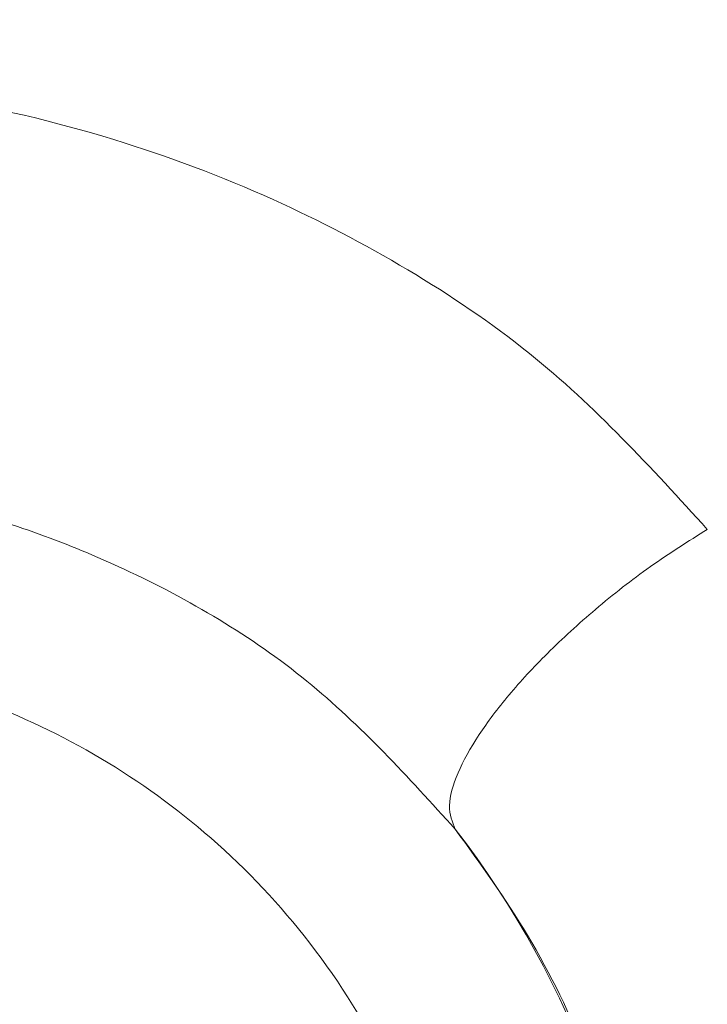
# Model space of a CAD drawing. Units: inches. Extents: x 0.3 to 10.6, y 0.4 to 8.2.
# Drawn here: x 3.7 to 3.7, y 6.6 to 6.7 of the extents above; entities that cross this region are included whole.
import ezdxf

# ---------------------------------------------------------------- set-up
doc = ezdxf.new("R2010")
doc.units = ezdxf.units.IN
doc.header["$MEASUREMENT"] = 0
doc.layers.add('FORMAT', color=7, linetype='Continuous')
doc.styles.add('SLDTEXTSTYLE0', font='TXT', dxfattribs={"width": 0.75})
doc.dimstyles.new('SLDDIMSTYLE7', dxfattribs={"dimtxt": 0.1041666666666667, "dimasz": 0.156, "dimexe": 0, "dimexo": 0.0625, "dimgap": 0.02604166666666667, "dimtad": 0, "dimtih": 1, "dimtoh": 1, "dimlfac": 48, "dimrnd": 1e-09, "dimzin": 12, "dimdsep": 46, "dimtxsty": 'SLDTEXTSTYLE0', "dimblk1": 'NONE', "dimblk2": 'NONE', "dimsah": 1, "dimcen": 0.09, "dimadec": 0, "dimazin": 3, "dimtfac": 1, "dimtofl": 0, "dimtmove": 0, "dimatfit": 3, "dimldrblk": 'NONE', "dimfxl": 0, "dimfrac": 2, "dimtolj": 1, "dimtzin": 12, "dimarcsym": 0})
doc.dimstyles.new('SLDDIMSTYLE8', dxfattribs={"dimtxt": 0.1041666666666667, "dimasz": 0.156, "dimexe": 0, "dimexo": 0.0625, "dimgap": 0.02604166666666667, "dimtad": 0, "dimtih": 1, "dimtoh": 1, "dimlfac": 48, "dimrnd": 1e-09, "dimzin": 4, "dimdsep": 46, "dimtxsty": 'SLDTEXTSTYLE0', "dimblk1": 'NONE', "dimblk2": 'NONE', "dimsah": 1, "dimcen": 0.09, "dimadec": 0, "dimazin": 1, "dimtfac": 1, "dimtofl": 0, "dimtmove": 0, "dimatfit": 3, "dimldrblk": 'NONE', "dimfxl": 0, "dimfrac": 2, "dimtolj": 1, "dimtzin": 12, "dimarcsym": 0})
doc.dimstyles.new('SLDDIMSTYLE9', dxfattribs={"dimtxt": 0.1041666666666667, "dimasz": 0.156, "dimexe": 0, "dimexo": 0.0625, "dimgap": 0.02604166666666667, "dimtad": 0, "dimtih": 1, "dimtoh": 1, "dimlfac": 48, "dimrnd": 1e-09, "dimzin": 12, "dimdsep": 46, "dimtxsty": 'SLDTEXTSTYLE0', "dimblk1": 'NONE', "dimblk2": 'NONE', "dimsah": 1, "dimcen": 0.09, "dimadec": 0, "dimazin": 3, "dimtfac": 1, "dimtofl": 0, "dimtmove": 0, "dimatfit": 3, "dimldrblk": 'NONE', "dimfxl": 0, "dimfrac": 2, "dimtolj": 1, "dimtzin": 12, "dimarcsym": 0})

# ---------------------------------------------------------------- blocks, each defined once
blk = doc.blocks.new('_D_7')
at = {"layer": 'FORMAT', "color": 7}
for p, q in [((5.411404365343676, 7.623992833490244), (5.429697146923731, 7.634554175859716)), ((5.429697146923731, 7.634554175859716), (5.512451775935196, 7.491218953850347)), ((5.512451775935196, 7.491218953850347), (5.494158994355141, 7.480657611480876)), ((4.999148534886368, 7.38597681880072), (4.980855753306312, 7.375415476431248)), ((4.980855753306312, 7.375415476431248), (5.063610382317778, 7.23208025442188)), ((5.063610382317778, 7.23208025442188), (5.081903163897833, 7.242641596791351)), ((4.839513850293172, 7.118067329002926), (5.009991291983022, 7.21649252585332)), ((4.590039777586026, 7.156468310701261), (3.724320626223367, 6.656645125619416)), ((4.839513850293172, 7.118067329002926), (4.590039777586026, 7.156468310701261))]:
    blk.add_line(p, q, dxfattribs=at)
at = {"layer": 'FORMAT', "color": 7, "char_height": 0.1041666666666667, "attachment_point": 1, "rotation": 30.000000000000373, "style": 'SLDTEXTSTYLE0'}
for s, insert in [('204.65', (5.03763019723893, 7.372131336293729)), ('8.06', (5.184291866883761, 7.272041037173851))]:
    blk.add_mtext(s, dxfattribs=dict(at, insert=insert))
blk = doc.blocks.new('_NONE')
blk = doc.blocks.new('_D_10')
at = {"layer": 'FORMAT', "color": 7}
for p, q in [((6.134972853926286, 6.524670603570625), (6.15326563550634, 6.535231945940096)), ((6.15326563550634, 6.535231945940096), (6.236020264517805, 6.391896723930729)), ((6.236020264517805, 6.391896723930729), (6.21772748293775, 6.381335381561257)), ((5.656061146059692, 6.248170800115779), (5.637768364479637, 6.237609457746307)), ((5.637768364479637, 6.237609457746307), (5.720522993491102, 6.09427423573694)), ((5.720522993491102, 6.09427423573694), (5.738815775071157, 6.104835578106411)), ((5.496426461466497, 5.980261310317986), (5.666903903156348, 6.07868650716838)), ((5.496426461466497, 5.980261310317986), (5.355068569634227, 5.83139957362073)), ((5.355068569634227, 5.83139957362073), (3.529609503328129, 4.777470290294258))]:
    blk.add_line(p, q, dxfattribs=at)
at = {"layer": 'FORMAT', "color": 7, "char_height": 0.1041666666666667, "attachment_point": 1, "rotation": 30.000000000000373, "style": 'SLDTEXTSTYLE0'}
for s, insert in [('2070.10', (5.694542808412255, 6.234325317608789)), ('81.50', (5.841204485995559, 6.134235023072192))]:
    blk.add_mtext(s, dxfattribs=dict(at, insert=insert))
blk = doc.blocks.new('_D_11')
at = {"layer": 'FORMAT', "color": 7}
for p, q in [((6.335721340272757, 6.176964025675987), (6.354014121852813, 6.187525368045458)), ((6.354014121852813, 6.187525368045458), (6.436768750864277, 6.044190146036089)), ((6.436768750864277, 6.044190146036089), (6.418475969284223, 6.033628803666618)), ((5.856809632406164, 5.900464222221141), (5.838516850826109, 5.889902879851669)), ((5.838516850826109, 5.889902879851669), (5.921271479837574, 5.7465676578423)), ((5.380411645220642, 5.787504079084999), (3.492419853805774, 4.697471510083818)), ((5.697174947812971, 5.632554732423348), (5.380411645220642, 5.787504079084999)), ((5.921271479837574, 5.7465676578423), (5.939564261417629, 5.757129000211772)), ((5.697174947812971, 5.632554732423348), (5.867652389502821, 5.730979929273742))]:
    blk.add_line(p, q, dxfattribs=at)
at = {"layer": 'FORMAT', "color": 7, "char_height": 0.1041666666666667, "attachment_point": 1, "rotation": 30.000000000000373, "style": 'SLDTEXTSTYLE0'}
for s, insert in [('2131.90', (5.895291294758727, 5.88661873971415)), ('83.93', (6.041952972342031, 5.786528445177553))]:
    blk.add_mtext(s, dxfattribs=dict(at, insert=insert))
blk = doc.blocks.new('_D_16')
at = {"layer": 'FORMAT', "color": 7}
for p, q in [((3.038352052701021, 7.640475422923327), (2.895016830691652, 7.557720793911864)), ((3.048913395070493, 7.622182641343271), (3.038352052701021, 7.640475422923327)), ((2.895016830691652, 7.557720793911864), (2.905578173061123, 7.539428012331808)), ((3.286929409760011, 7.209926810885959), (3.297490752129482, 7.191634029305904)), ((3.297490752129482, 7.191634029305904), (3.154155530120113, 7.108879400294441)), ((3.154155530120113, 7.108879400294441), (3.143594187750641, 7.127172181874496)), ((3.341256031187811, 6.81143217880301), (3.242830834337417, 6.981909620492861)), ((3.341256031187811, 6.81143217880301), (3.856581747742803, 6.881652364389906)), ((3.856581747742803, 6.881652364389906), (4.113384316891644, 6.436857267109893))]:
    blk.add_line(p, q, dxfattribs=at)
at = {"layer": 'FORMAT', "color": 7, "char_height": 0.1041666666666667, "attachment_point": 1, "rotation": 299.9999999999996, "style": 'SLDTEXTSTYLE0'}
for s, insert in [('825.69', (3.035067912563502, 7.58370097899071)), ('32.51', (2.915735714477681, 7.470367255988998))]:
    blk.add_mtext(s, dxfattribs=dict(at, insert=insert))
blk = doc.blocks.new('_D_17')
at = {"layer": 'FORMAT', "color": 7}
for p, q in [((2.640119391024448, 7.558298204350218), (2.496784169015079, 7.475543575338755)), ((2.65068073339392, 7.540005422770164), (2.640119391024448, 7.558298204350218)), ((2.496784169015079, 7.475543575338755), (2.50734551138455, 7.457250793758701)), ((2.92718053684876, 7.061093714903566), (2.937741879218231, 7.042800933323511)), ((2.937741879218231, 7.042800933323511), (2.794406657208861, 6.960046304312048)), ((2.794406657208861, 6.960046304312048), (2.78384531483939, 6.978339085892103)), ((2.9815071949428, 6.662599019312822), (2.883081998092406, 6.833076461002672)), ((2.9815071949428, 6.662599019312822), (3.591163083469436, 6.78728075508025)), ((3.591163083469436, 6.78728075508025), (3.656019356034146, 6.674946395808638))]:
    blk.add_line(p, q, dxfattribs=at)
at = {"layer": 'FORMAT', "color": 7, "char_height": 0.1041666666666667, "attachment_point": 1, "rotation": 299.9999999999996, "style": 'SLDTEXTSTYLE0'}
for s, insert in [('1163.47', (2.636835250886929, 7.501523760417601)), ('45.81', (2.53674495635033, 7.354862082834298))]:
    blk.add_mtext(s, dxfattribs=dict(at, insert=insert))
blk = doc.blocks.new('_D_18')
at = {"layer": 'FORMAT', "color": 7}
for p, q in [((2.307863349184918, 7.307602161197766), (2.164528127175548, 7.224847532186303)), ((2.318424691554389, 7.289309379617711), (2.307863349184918, 7.307602161197766)), ((2.164528127175548, 7.224847532186303), (2.17508946954502, 7.206554750606248)), ((2.594924495009228, 6.810397671751113), (2.6054858373787, 6.792104890171058)), ((2.6054858373787, 6.792104890171058), (2.46215061536933, 6.709350261159595)), ((2.46215061536933, 6.709350261159595), (2.451589272999859, 6.72764304273965)), ((2.64925115310327, 6.41190297616037), (2.550825956252876, 6.58238041785022)), ((2.64925115310327, 6.41190297616037), (2.98360079131959, 6.377636574201549)), ((2.98360079131959, 6.377636574201549), (3.942920588725588, 4.716045944387683))]:
    blk.add_line(p, q, dxfattribs=at)
at = {"layer": 'FORMAT', "color": 7, "char_height": 0.1041666666666667, "attachment_point": 1, "rotation": 299.9999999999996, "style": 'SLDTEXTSTYLE0'}
for s, insert in [('2054.69', (2.304579209047398, 7.250827717265149)), ('80.89', (2.204488914510799, 7.104166039681846))]:
    blk.add_mtext(s, dxfattribs=dict(at, insert=insert))
blk = doc.blocks.new('_D_19')
at = {"layer": 'FORMAT', "color": 7}
for p, q in [((1.755835707989146, 6.988888853953272), (1.612500485979776, 6.906134224941809)), ((1.766397050358617, 6.970596072373216), (1.755835707989146, 6.988888853953272)), ((1.612500485979776, 6.906134224941809), (1.623061828349248, 6.887841443361754)), ((2.042896853813456, 6.491684364506619), (2.053458196182928, 6.473391582926564)), ((2.053458196182928, 6.473391582926564), (1.910122974173558, 6.390636953915101)), ((1.910122974173558, 6.390636953915101), (1.899561631804087, 6.408929735495156)), ((2.047189826305423, 6.179850554468596), (2.606880043463167, 6.275684596420954)), ((2.606880043463167, 6.275684596420954), (3.461308233138908, 4.795771560483479)), ((2.047189826305423, 6.179850554468596), (1.998798315057103, 6.263667110605724))]:
    blk.add_line(p, q, dxfattribs=at)
at = {"layer": 'FORMAT', "color": 7, "char_height": 0.1041666666666667, "attachment_point": 1, "rotation": 299.9999999999996, "style": 'SLDTEXTSTYLE0'}
for s, insert in [('2514.60', (1.752551567851627, 6.932114410020655)), ('99.00', (1.652461273315027, 6.785452732437352))]:
    blk.add_mtext(s, dxfattribs=dict(at, insert=insert))
blk = doc.blocks.new('_D_20')
at = {"layer": 'FORMAT', "color": 7}
for p, q in [((1.703278790963256, 5.981293425636513), (2.544347318354397, 6.239581310746245)), ((2.544347318354397, 6.239581310746245), (3.424118583616552, 4.71577278027304)), ((1.703278790963256, 5.981293425636513), (1.604853594112862, 6.151770867326363))]:
    blk.add_line(p, q, dxfattribs=at)
at = {"layer": 'FORMAT', "color": 7, "insert": (1.437861385882878, 6.544056372961776), "char_height": 0.1041666666666667, "attachment_point": 1, "rotation": 299.9999999999996, "style": 'SLDTEXTSTYLE0'}
blk.add_mtext('102.47', dxfattribs=at)

msp = doc.modelspace()

# ---------------------------------------------------------------- linework, layer by layer
at = {"color": 7, "linetype": 'Continuous', "lineweight": 15}
msp.add_arc((3.681019356034168, 6.631645125619457), 0.01306549591677288, 116.499499108579, 37.76735546784924, dxfattribs=at)
for points, knots in [([(3.626798773356751, 6.604634710678527), (3.628013038725645, 6.606749768364518), (3.630372805042717, 6.610860107021884), (3.633856315643057, 6.616828870005009), (3.637192759315373, 6.622482274244679), (3.640553955638596, 6.628111707577257), (3.643991495368399, 6.633802495078156), (3.647388451388109, 6.639358435534535), (3.650614406896441, 6.644576205985601), (3.653684702768869, 6.649491668841224), (3.656237497196035, 6.653537580951653), (3.658295227392366, 6.656774265167106), (3.659652268905378, 6.658898006126524), (3.660896739173118, 6.660837483750012), (3.662125922099615, 6.662746344297167), (3.664095294991655, 6.665790967621941), (3.666677352666692, 6.669751687913307), (3.669689835775655, 6.674325196475792), (3.672504324819256, 6.678556992073159), (3.675124425811345, 6.682461384194042), (3.677563508860091, 6.686065797791546), (3.679844472380535, 6.689410509250631), (3.682560021676252, 6.693363749077021), (3.685899515571117, 6.698178863607454), (3.688921834546195, 6.702482762165295), (3.69107938042659, 6.705530385848845), (3.692251241793413, 6.707179882980327), (3.693449609350115, 6.708860688978848), (3.694674633395681, 6.710572683298477), (3.695962668715533, 6.712366160692292), (3.698021375957, 6.715221625340435), (3.700722509476527, 6.718941822291638), (3.703901575647458, 6.723279174929581), (3.706702076056462, 6.727068754468192), (3.70911792316459, 6.730314876513382), (3.711144025446535, 6.733021290551927), (3.713067953944093, 6.735578979682502), (3.715167712852652, 6.738357171622702), (3.717500223346891, 6.741424966122015), (3.719913622269754, 6.74457971326868), (3.722267639952813, 6.747638979806418), (3.724649365517132, 6.75071629011634), (3.727058869410398, 6.753811420101526), (3.729280017969908, 6.756648026972959), (3.731344040231259, 6.759270705492965), (3.734271172629607, 6.76297364734056), (3.738238017897968, 6.767950669954502), (3.742880853509719, 6.773708728583686), (3.747256575491867, 6.779080816424906), (3.751447073693557, 6.784178234894171), (3.755798273886751, 6.789420619905859), (3.760206069231661, 6.794680550950849), (3.763447661399837, 6.798512422216757), (3.765377763887467, 6.800781312295201), (3.766024583240853, 6.801540559951626), (3.766612099752631, 6.802229415447116), (3.767305748937577, 6.803041621914762), (3.768105736937061, 6.803976892328067), (3.769526488782196, 6.805634982001734), (3.771731761135499, 6.80819952562962), (3.774253201521296, 6.811114822369938), (3.776588533381151, 6.813801431811275), (3.778588873490956, 6.816093844793588), (3.780747522614175, 6.818557470823331), (3.782915851844572, 6.821021203234841), (3.784913165475393, 6.823280910532445), (3.786677917177646, 6.825270375952484), (3.789081473284809, 6.827971411986266), (3.792207103658094, 6.831465022380912), (3.796019253380829, 6.835694341553487), (3.79968724557248, 6.839734871026554), (3.802936952138273, 6.843290398770543), (3.805661871821513, 6.846254880157725), (3.808020763047574, 6.848810079462118), (3.810450348334799, 6.851430754718534), (3.813218183654535, 6.854401849601672), (3.816326284433592, 6.857720021439246), (3.81977606611276, 6.861380667643284), (3.823200878575904, 6.864990668278248), (3.827247203263089, 6.869229139917644), (3.831705718240645, 6.873863744444497), (3.836739907423388, 6.879047635453284), (3.840465932735044, 6.88285070304588), (3.842705817089167, 6.885124324024141), (3.843527345468029, 6.885956752974261), (3.844121156795607, 6.886557837451462), (3.84482640625847, 6.887270962099749), (3.845742767979949, 6.88819621715383), (3.846870609833316, 6.889332940221767), (3.848694514111505, 6.891167193087259), (3.851383396490746, 6.893860969365245), (3.855109511253915, 6.897571825527687), (3.858669754429704, 6.901092230328893), (3.861737538051736, 6.904107405957578), (3.863614041550973, 6.905944169317817), (3.864967401788804, 6.907265288254452), (3.865897451853698, 6.908171760236147), (3.866876441242121, 6.909124359904429), (3.86841689489151, 6.910620698486282), (3.870594252585776, 6.912729082703243), (3.874062759464458, 6.916071897615898), (3.878504950894261, 6.920324740336543), (3.884047436762629, 6.925584191739893), (3.888706967362143, 6.929962430304347), (3.892285673960326, 6.933301607168296), (3.894588702007129, 6.935442437940699), (3.896966007396755, 6.937643798847954), (3.899417903320982, 6.939905240148709), (3.901944714753518, 6.942226307000504), (3.904546783456956, 6.944606540770831), (3.908679728398211, 6.94837100963437), (3.914135459838207, 6.953301109736164), (3.92070981395937, 6.95917725770537), (3.925461949612963, 6.963382725787316), (3.928323009894773, 6.965899510810974), (3.929412897739673, 6.96685633667392), (3.930271197780825, 6.967608866330062), (3.931234251628507, 6.968452150351353), (3.932459953619817, 6.969523603094925), (3.933948888343754, 6.970822448980791), (3.935701771990046, 6.972347756413226), (3.938126469545251, 6.974451602793973), (3.941334202589701, 6.97722323317516), (3.945438693631703, 6.980749443115216), (3.94908168405034, 6.983858684031047), (3.95188336541073, 6.98623785361672), (3.953631841300197, 6.987718665351665), (3.955187112616577, 6.989032865430342), (3.956718349337071, 6.990323880487647), (3.95986963825685, 6.992975004129009), (3.96449048965616, 6.996840480124696), (3.970182555089548, 7.001560863093102), (3.97535936721828, 7.005822628434716), (3.980304355807597, 7.009867251103903), (3.98441418732944, 7.013205917745021), (3.987634415239394, 7.015808982859188), (3.989858925797202, 7.017601931452168), (3.992141071679891, 7.019435868335687), (3.994481071627818, 7.021310592915087), (3.996990285086091, 7.023314663059192), (3.999664843108191, 7.02544359482348), (4.002357314057124, 7.027578862592708), (4.004806892892001, 7.029514812047865), (4.006868003078176, 7.031138969781788), (4.008539218926507, 7.032452698020423), (4.010254125959832, 7.033798159421966), (4.012268383462083, 7.035374841169358), (4.014705350209723, 7.037276471539982), (4.017251820489785, 7.039256929919063), (4.019760037273936, 7.041201235782903), (4.023425684756033, 7.044033643030247), (4.028419536521696, 7.047871326009152), (4.034932510193066, 7.052836994757456), (4.041802354400993, 7.058031281781495), (4.048756783043656, 7.063244856505977), (4.055672523752951, 7.068387535846954), (4.062509820138526, 7.073432080483861), (4.069382429217252, 7.078464920705287), (4.076013812412998, 7.08328549881472), (4.082442836941859, 7.087927310312649), (4.088702519141175, 7.092417983797489), (4.094864552527136, 7.096810311957794), (4.099466094811608, 7.100070289996787), (4.102484971912515, 7.10220109707017), (4.104107904600544, 7.103344787165659), (4.105789849528271, 7.1045281141351), (4.107544240483728, 7.105760310413079), (4.109684142463424, 7.107260611685302), (4.112073919912768, 7.108932192594095), (4.114800817097161, 7.110834509933883), (4.117309436208636, 7.112579924921397), (4.119494291415013, 7.114096309051135), (4.121011663107173, 7.11514750751013), (4.121996177509414, 7.115828779163789), (4.122974439117467, 7.116505177735557), (4.124166902340249, 7.11732880382894), (4.125658564437633, 7.118357522607653), (4.127142332151118, 7.11937925566499), (4.12861818452804, 7.120394019305687), (4.130086101722973, 7.121401829676568), (4.133685179498751, 7.123869167718425), (4.138323438171863, 7.127034048272126), (4.14397594438194, 7.130867167600967), (4.148483147972879, 7.13390996707296), (4.152966588281366, 7.136923503191293), (4.156164433675158, 7.139063723776571), (4.158078685569297, 7.140341786303884), (4.158696214126565, 7.140753845058215), (4.15931887161732, 7.141169084575052), (4.15994665955087, 7.141587501055805), (4.160572269417239, 7.142004218942061), (4.161237483462753, 7.142447065453097), (4.162114735580421, 7.143030666739135), (4.16338393707697, 7.14387422865201), (4.164979561243219, 7.144933279395621), (4.166829737804809, 7.146159347890388), (4.168862413595319, 7.147504100025857), (4.171202728904306, 7.149049376963204), (4.17360184446363, 7.150629995594052), (4.175859954083984, 7.152114551093851), (4.177844378251001, 7.153416897377141), (4.181259742877841, 7.155654806047989), (4.186181457900572, 7.158868467302487), (4.192820277067216, 7.163181043134635), (4.199383371678204, 7.167422022540976), (4.205965086214558, 7.17165326786965), (4.212640529959119, 7.175923883504984), (4.219894827901149, 7.180540195306722), (4.228199254124725, 7.185793757266437), (4.236363204074718, 7.19092355578768), (4.243845823389863, 7.195595326727521), (4.25050401018515, 7.199731294462683), (4.257136897042076, 7.203829789298245), (4.264079426309838, 7.208095678756453), (4.271022431882694, 7.21233889746475), (4.278004765441668, 7.216582950778357), (4.284869918931036, 7.220733589153044), (4.291466448840611, 7.224701895570719), (4.298133889150358, 7.22869409703579), (4.304817063066767, 7.232676266226472), (4.311564240286788, 7.236679034626035), (4.315958437551426, 7.239271283972414), (4.318153328866163, 7.24056610649251)], [0, 0, 0, 0, 0.00798821588804855, 0.01552405534161772, 0.02260614035005023, 0.02944358756929083, 0.03693586238860637, 0.04430161861515736, 0.05067834297447334, 0.05692634727841168, 0.06317707819739794, 0.06625114074702906, 0.069406743049397, 0.07137596202544683, 0.07374624667520863, 0.07678986801357926, 0.08316461302497045, 0.08911093797077872, 0.09457665058762331, 0.09966179437415101, 0.1043663129367437, 0.1086902073440078, 0.1127849599076365, 0.1199065161067253, 0.127666210135686, 0.1298038521407929, 0.131985182830793, 0.1342101811750168, 0.136478824852943, 0.1387910901943099, 0.1413476059188213, 0.1478554491493883, 0.153644593779332, 0.1587156473300368, 0.1630692190684445, 0.1667058908329998, 0.1696261910581896, 0.1733964832947406, 0.1779417551484518, 0.1820582535953345, 0.186207797974834, 0.1903902874372753, 0.1946056169615628, 0.1988536772455286, 0.2020038819986854, 0.2053628125920671, 0.2140658930960975, 0.2225104824799085, 0.2291873079945254, 0.2363760429899026, 0.2437522523283589, 0.2511119030895769, 0.2584546126545145, 0.2598955828807691, 0.2606915966902605, 0.2616620866440882, 0.2628069668215649, 0.2641261347197281, 0.2656194706941509, 0.2698277692316888, 0.2750007453065477, 0.2780107939680663, 0.2812708321151263, 0.2847804136054461, 0.2885390574050981, 0.2918191620452192, 0.2944727181742533, 0.297085311800856, 0.3034379490789039, 0.309535775339199, 0.3153796133313995, 0.3209702533872143, 0.3250099698113073, 0.3283142923512971, 0.33214081397036, 0.3364884111963269, 0.3413558038626743, 0.3467415538422278, 0.3526402586481309, 0.3573324181922154, 0.3655530627469741, 0.3732816824848634, 0.3805203694365545, 0.382634083542685, 0.3835195974175383, 0.3842718124508397, 0.3853441589186261, 0.3867364368367629, 0.3884483862488438, 0.3904796870314333, 0.3950318593258764, 0.4006532110361739, 0.4073401716322806, 0.411081948981798, 0.414440053706172, 0.4157554904995594, 0.4171427509513693, 0.4186017748375713, 0.4201324987171164, 0.4240239340891147, 0.4283124211873374, 0.4355643106936383, 0.4437212948753429, 0.4527793926252373, 0.456031678019809, 0.459385534984168, 0.462840811584143, 0.4663973573027951, 0.4700550235909898, 0.4738136644343322, 0.4776731369366861, 0.4879259447036744, 0.4973094830009892, 0.5058281829270612, 0.5081737655233073, 0.5094621623737706, 0.5104528415088372, 0.5118132094444566, 0.5135430714873034, 0.5156421850728695, 0.5181102634022429, 0.5209469782978802, 0.5258686111720333, 0.5316100998318519, 0.5381699119184159, 0.5411032656288849, 0.54329588271573, 0.5454527061624873, 0.5475737672512926, 0.5496590962188392, 0.5585335114275815, 0.5666987117519823, 0.5731121331055997, 0.5797829518159163, 0.5869287286147468, 0.5898658211639408, 0.5928760968969485, 0.5959595231290408, 0.5991160533138522, 0.6023456333891248, 0.6060972474468199, 0.6099026155588525, 0.613183064666158, 0.6159389796788173, 0.6181706860189606, 0.6198784486390575, 0.6228022725275012, 0.6262220026181744, 0.6296031860973593, 0.632945848001947, 0.6361956606822434, 0.6441542889712975, 0.6527116422588136, 0.6618663982386572, 0.6711132634991563, 0.6798811543346279, 0.688771937906733, 0.6976063678813609, 0.7064115692205317, 0.7142770039213305, 0.7222497527623529, 0.7303295062819362, 0.7377468808557768, 0.7397228928738743, 0.7417717027312949, 0.7438932670647693, 0.7460875407007224, 0.7484048492643128, 0.7519768433957644, 0.7551044488919809, 0.7586800087901564, 0.7614169896823553, 0.7633160724494723, 0.7643777392026609, 0.7651117636967318, 0.7669858219774277, 0.7688486105599474, 0.7707001323419408, 0.7725403902944002, 0.7743693874605807, 0.7761871269549006, 0.7859835975603923, 0.7916534313937135, 0.7971857609601377, 0.8026903053224281, 0.8082361679842849, 0.8089887275878048, 0.8097473748491156, 0.8105121076914789, 0.8112829240106589, 0.8120598216746548, 0.8128158705213002, 0.8137318611329544, 0.8152882507033545, 0.8174846382100371, 0.8195975148410225, 0.8220845735993679, 0.8249454218604917, 0.828179599409138, 0.8308731572979509, 0.8332091924931786, 0.8354359073437551, 0.8433527536282946, 0.8511638462769614, 0.8595983778421692, 0.867183087495115, 0.8750070029170269, 0.8837286017930598, 0.893343301276241, 0.9048754208305748, 0.9130029456725406, 0.920097900133913, 0.9286276695967947, 0.936608336563334, 0.9447430240786812, 0.9532149962524419, 0.9612751945622459, 0.9689390611420233, 0.9764134256401006, 0.9846753812271664, 0.9923453885612207, 1, 1, 1, 1]), ([(4.351115716676217, 7.186498173522349), (4.3489520186122, 7.18522313348133), (4.344552148752357, 7.182630345541149), (4.337858030871165, 7.178661101474703), (4.331023558666231, 7.174589454566289), (4.32431091002625, 7.170569225888897), (4.317678955135623, 7.166577505656567), (4.311158530516243, 7.162633536337824), (4.304641356257988, 7.158671641913352), (4.298526706511889, 7.154936042437477), (4.292560079372949, 7.151274242035112), (4.286434173914699, 7.147497851988203), (4.278728489628604, 7.142723710844138), (4.269968910776733, 7.137260427858773), (4.26039551297723, 7.131243368834717), (4.251389939187753, 7.125541281409866), (4.242619934106632, 7.119948628421851), (4.233943529235955, 7.114376969125465), (4.223259294343194, 7.107465503231719), (4.21064421434376, 7.099223014317717), (4.196558416850356, 7.089901957125758), (4.182457563127908, 7.080452003486796), (4.168618736945835, 7.071054848185508), (4.154490142949434, 7.061328616476969), (4.140577041640896, 7.051615323379727), (4.128812417970006, 7.043280040290587), (4.119499589234288, 7.036606464873985), (4.112562165704607, 7.031596224252459), (4.105738783257492, 7.026630636620532), (4.099990043490843, 7.022414694076822), (4.095214850248353, 7.018891110801714), (4.0914696311925, 7.016115402744652), (4.087708402815873, 7.013315419358995), (4.083959678262268, 7.010512147706964), (4.08072437332874, 7.008081846264317), (4.07821731131942, 7.006191736646956), (4.076300990602213, 7.004743620803616), (4.074369711245511, 7.003281040529679), (4.072100915398983, 7.001558396253889), (4.069702529584027, 6.999731836175073), (4.067387175091695, 6.997963067641005), (4.065309133117763, 6.996371257277937), (4.062958095538548, 6.9945658733461), (4.060378210430628, 6.992578422958906), (4.057526699539808, 6.990373508206422), (4.053171571516715, 6.986994208114276), (4.047005388673995, 6.982177488654775), (4.039326840595424, 6.976116495047494), (4.031643591638899, 6.969988123944215), (4.024004169152131, 6.963831484107493), (4.017884781418339, 6.958845150081443), (4.013736604795098, 6.955438807265731), (4.011671250641823, 6.953737280192541), (4.009888944897131, 6.952265265285374), (4.007974422198002, 6.950679847389127), (4.005856733757915, 6.948920973714271), (4.003536682829581, 6.946987683785006), (4.000473493835808, 6.944425920227298), (3.996573693931681, 6.941147668981931), (3.991973405040333, 6.937253638499301), (3.987418066634609, 6.933369628888063), (3.983192298624708, 6.929741854777109), (3.979354177974655, 6.926426067173819), (3.975886002301923, 6.923412557835192), (3.97278539870716, 6.920704321436251), (3.969716202785456, 6.918010954235038), (3.96631981759825, 6.915015731043073), (3.962241493030924, 6.911397307138567), (3.957461115827917, 6.907125170827419), (3.952477317464389, 6.902633392574999), (3.947627557903142, 6.898225198601105), (3.943274249206069, 6.894237945868921), (3.939291462869597, 6.890564113005818), (3.935685861484565, 6.887216657056956), (3.93246032147759, 6.884204420041613), (3.929281252391564, 6.881219921682784), (3.925854741056535, 6.8779855522125), (3.922081024248461, 6.874400284148598), (3.918193782490881, 6.870681535097032), (3.914407845640973, 6.867035060250543), (3.910525498070114, 6.86327080448695), (3.906559067447537, 6.859397890889381), (3.902520810850176, 6.85542559048674), (3.898616559734635, 6.851557381034324), (3.894845362071981, 6.847794781789125), (3.891166623253477, 6.844099440920772), (3.88796324262991, 6.840860008133987), (3.885188233694074, 6.838038249902657), (3.882834923153727, 6.835634844528292), (3.880478849451379, 6.833218057920499), (3.878120065091634, 6.830787822995064), (3.87575867012832, 6.828344121073773), (3.873394774314579, 6.825886942569906), (3.87105505483493, 6.823444016090492), (3.868267707251396, 6.820520855524292), (3.864887469818807, 6.816955644844917), (3.860746131766798, 6.812554662416328), (3.857298967951126, 6.808860285189381), (3.854669427345858, 6.806024998470569), (3.852982795091964, 6.80420044622301), (3.851190474497328, 6.802255007977989), (3.84917990734897, 6.800064693570185), (3.847021292137542, 6.797703002744361), (3.844841151813945, 6.795306931844129), (3.842367113839586, 6.792576324296736), (3.839715003384847, 6.789633608628422), (3.836999713521053, 6.78660251217149), (3.83478120082645, 6.78411339107801), (3.833056379264289, 6.782170276978885), (3.831362424967873, 6.780256056785834), (3.829315962720397, 6.777935313856261), (3.82585466554739, 6.773989851445185), (3.821425352600693, 6.768896583981808), (3.816369790734512, 6.763017115438005), (3.811536018100118, 6.757335420841393), (3.806741655966689, 6.751640256443335), (3.801836428552777, 6.74574918690381), (3.797496134326778, 6.740476857914663), (3.793738931787183, 6.735869341274409), (3.790583921346715, 6.731971528321068), (3.787391199058134, 6.727997082748369), (3.784161774440165, 6.723945589654647), (3.780935290390807, 6.719865443851432), (3.778003053429554, 6.716127590388346), (3.774611414186022, 6.711773898727913), (3.770604134224668, 6.706584005976519), (3.765588317084521, 6.700006247030383), (3.760850117198619, 6.693706183876937), (3.756459175007224, 6.687794386647258), (3.752482650167054, 6.682382384810044), (3.748399374856922, 6.676760982270927), (3.744491095319285, 6.671315731258681), (3.740814728053838, 6.666135738910001), (3.737379665264634, 6.661245131624365), (3.733971885827137, 6.656341977224635), (3.729917727307534, 6.650446203850532), (3.725237588517031, 6.643543731315264), (3.719957103407163, 6.635617298307847), (3.714682500805859, 6.627555248583706), (3.709476325380356, 6.619446298339291), (3.705314276829005, 6.61283693398333), (3.702226363446973, 6.607864617217298), (3.70022469607492, 6.604614393580335), (3.698287619918277, 6.601444704436861), (3.696262658551574, 6.598106423450255), (3.694126768477893, 6.594554789467095), (3.691954425733738, 6.590909921265635), (3.689974359895626, 6.587559572774015), (3.688208003710109, 6.584547187906186), (3.686729518581355, 6.582010014565743), (3.685841773346382, 6.58047624228588), (3.685444051700563, 6.579789091951046)], [0, 0, 0, 0, 0.007849055964118683, 0.01596101847068263, 0.02433682559260975, 0.03273905720576878, 0.0404553972911634, 0.0485825515007005, 0.05662293393033206, 0.06437544035412926, 0.07107045487941997, 0.07860768588544836, 0.08699011291846691, 0.09957928452901676, 0.111111104604614, 0.1226381880772805, 0.1332304293656507, 0.1439959465936163, 0.1552838946953687, 0.1735760207001588, 0.1918684551014959, 0.2090765127697943, 0.2277688551664102, 0.2454072982198035, 0.2641165656667441, 0.2823608182493938, 0.2919185031866938, 0.3011527460648885, 0.3100627748099473, 0.3192745278074702, 0.3242945116271401, 0.3293482163738549, 0.3344355994061481, 0.3395566430675686, 0.3445964947332913, 0.3476275007099464, 0.3497989387518519, 0.352435323182917, 0.3555368126901502, 0.3591036092918025, 0.3622876457122618, 0.3650639663022605, 0.3676670292003887, 0.3719891378698156, 0.3757283821496133, 0.3794784180323924, 0.390063427020186, 0.4014132688165979, 0.4116453916604455, 0.4224323418369716, 0.4337765530542165, 0.4377224454538294, 0.4401820436400274, 0.4426293027928813, 0.445372098325262, 0.4484107004740992, 0.4517454175115627, 0.4553765984860898, 0.4616447734780237, 0.4686394429417988, 0.4753776325273788, 0.4815252959819932, 0.4871473052993583, 0.4922426025510911, 0.4968101802791159, 0.5008490961379743, 0.5058382491720224, 0.5118931727258926, 0.5190168719933189, 0.5272130484724912, 0.5342749398961623, 0.5408920008259677, 0.5469264689315965, 0.5523766840046522, 0.5573342495558301, 0.5616803185792829, 0.566957675067342, 0.5730947612942069, 0.5790964662476913, 0.5849624505109086, 0.5906923664488275, 0.5972048186983199, 0.6035310103488909, 0.6096703590950069, 0.6156222760562736, 0.6213861679645281, 0.6271499988240796, 0.6308969181620305, 0.6346569601891974, 0.6384301849425073, 0.6422166156986415, 0.6460162188348438, 0.6498289552504338, 0.6536547850799295, 0.657364820088872, 0.6633812884780663, 0.6701412621211158, 0.6776471995437082, 0.6803430388106555, 0.6831238437038315, 0.6859897096627735, 0.6892251547927248, 0.6931081101554749, 0.6967350936215502, 0.700105615633681, 0.7054851757632957, 0.7100434429692672, 0.7137787173516245, 0.7166896751063935, 0.7187753275078825, 0.7223697576687681, 0.7270895952362647, 0.7364186434053215, 0.7450642084662036, 0.7531679875315856, 0.7615130050180444, 0.7701138467518754, 0.7789703934839642, 0.7845066779730739, 0.7901382512645074, 0.7958650331837227, 0.8016869289564068, 0.807603828759747, 0.8134057884407504, 0.8177124476501538, 0.826226067594838, 0.8355395001519014, 0.8456524094025516, 0.8528710576939615, 0.8604475907408545, 0.8683815969170801, 0.876401160740316, 0.8831630564470544, 0.8899237223528678, 0.8966829114771696, 0.9034403809221255, 0.9142389321640807, 0.9250491501862377, 0.9358771572262238, 0.9470925476446097, 0.9579553156007059, 0.9625878442843835, 0.9671305314059832, 0.9710315827608847, 0.9753210153368992, 0.9805219221164262, 0.9852557763490155, 0.9898948018046672, 0.9938980539690287, 0.9972662472041179, 1, 1, 1, 1]), ([(3.679950085098351, 6.555333456669295), (3.681174491577327, 6.557408558995899), (3.683694277543914, 6.56167904744201), (3.687638874654684, 6.568229680426507), (3.691857866290741, 6.575126648439884), (3.696389127222132, 6.58240128880874), (3.701215277243481, 6.590005678889947), (3.706208297829693, 6.597719027625495), (3.711271031875438, 6.605386001311262), (3.716390687612305, 6.612990393627137), (3.721724988349055, 6.620763524593295), (3.72732027460042, 6.628761652098686), (3.731954613103429, 6.635259447353767), (3.735473238615754, 6.640128877950326), (3.737786394819865, 6.643306756793377), (3.740131608272318, 6.646506044084573), (3.742520937706169, 6.649742633075767), (3.744954282775092, 6.653015149394086), (3.74739695895348, 6.656276494709676), (3.750017679185001, 6.659750893207562), (3.752773861502571, 6.663375718195818), (3.755603965135192, 6.667065609316978), (3.758265772497383, 6.670508086075994), (3.760830733230859, 6.673800207564428), (3.763621413794285, 6.677355446353813), (3.766644789132266, 6.681173552418387), (3.769909597889381, 6.685256218753106), (3.773079174829981, 6.689181504670442), (3.775641261524417, 6.692325094866224), (3.777577494564072, 6.694685665271186), (3.778963999936535, 6.696369452662513), (3.780382531828478, 6.698085346538341), (3.781833256927303, 6.699833190900651), (3.783316342413376, 6.701612823901391), (3.784783576110891, 6.703366257906942), (3.786637937127201, 6.70557364394761), (3.78902186794909, 6.708395999364689), (3.792130615168638, 6.712049302149195), (3.795539439550054, 6.716021953092069), (3.798981308356432, 6.71999834159006), (3.8022772748598, 6.723776053906193), (3.805428616800844, 6.727361504873826), (3.808616968201405, 6.730964368088578), (3.811806050426161, 6.734543017267888), (3.815631599220992, 6.738807287582278), (3.820079637961261, 6.743724840183349), (3.825195098066046, 6.749326306450281), (3.830319290778266, 6.754884226043577), (3.836189366552133, 6.76119351272407), (3.842840702099612, 6.768263400860021), (3.850344597086468, 6.776138680212845), (3.857826408317625, 6.78390405912721), (3.865354049060613, 6.791643951656124), (3.872091930067334, 6.798515417871522), (3.878052880657176, 6.804548908054525), (3.883015389747634, 6.80954272402377), (3.887731226955108, 6.814263683540815), (3.892131499672799, 6.818649700959278), (3.896411732100316, 6.822900982429602), (3.900676334483069, 6.827119495455946), (3.90514301618538, 6.831515275926092), (3.909891066975724, 6.836157761000762), (3.914970387183358, 6.841087878456448), (3.920347181326146, 6.846265423017374), (3.926057775621534, 6.85171836994146), (3.931938799840523, 6.857283174766288), (3.937031268299954, 6.862055818426148), (3.941277098342552, 6.866005236322668), (3.944829609760264, 6.869290876087758), (3.948398863133756, 6.872571481777068), (3.95183426073011, 6.87570992680683), (3.954997902561933, 6.878584337702042), (3.959423342449532, 6.882583286247307), (3.964817981077064, 6.887415257150196), (3.971205447570153, 6.893070393904865), (3.977069565395781, 6.898206008993645), (3.982692541840455, 6.903078863363648), (3.988148088472222, 6.907758818739747), (3.992745843730614, 6.911663922634185), (3.996534258511407, 6.914857279122065), (3.999330109382721, 6.917201623430252), (4.00205587114795, 6.919476069840801), (4.00490761789345, 6.921844975343193), (4.007878468258014, 6.924300821286284), (4.010931216258241, 6.926812003656826), (4.013741564884896, 6.929113625134224), (4.015909696239514, 6.93088201106046), (4.017380406273876, 6.932078479685576), (4.018253059110866, 6.932787491982421), (4.019070631233025, 6.933450953772756), (4.019833039414057, 6.934068964525341), (4.020540203807981, 6.934641611879265), (4.024531891488096, 6.937871069630418), (4.031760179869993, 6.943674373642205), (4.039601461264104, 6.949882641922086), (4.044648435962711, 6.953846083707686), (4.047007126292025, 6.95569300590102), (4.049454497965513, 6.957603660114771), (4.052038634884062, 6.959614653797777), (4.054764566779498, 6.961728818003609), (4.05732641258089, 6.963708607865172), (4.059843380231656, 6.965647573277153), (4.062473621747137, 6.967667755210236), (4.065685722216135, 6.970125488099786), (4.069489854984281, 6.973022826900782), (4.073574609744409, 6.976117410283192), (4.077567051758663, 6.979125404995509), (4.080918389642046, 6.981637854388851), (4.083630654603712, 6.983663231474721), (4.08590481064786, 6.985356340378426), (4.088259865676962, 6.98710449233435), (4.09077566338059, 6.988965813985579), (4.093391951417434, 6.990894643606863), (4.096661813220312, 6.993297023027678), (4.100354665238241, 6.995997168938658), (4.104469269314599, 6.998988480272882), (4.108293774859609, 7.001754655415246), (4.11161621712026, 7.004145627207182), (4.114460405302865, 7.006184122048972), (4.11682820449919, 7.007875897282774), (4.119190192402865, 7.009558302646346), (4.121464841253591, 7.011173510549236), (4.124292584495268, 7.013175674425526), (4.12771552471176, 7.015589350877734), (4.131859060846077, 7.018495545580181), (4.136113675030244, 7.021463571429305), (4.14155345506998, 7.025237716514664), (4.148296625518811, 7.029881661565393), (4.156659882811713, 7.03558745208366), (4.165442541245559, 7.041520061714703), (4.174365108768412, 7.047485888199314), (4.182484484278485, 7.052861067580251), (4.189891871343022, 7.05772244706964), (4.196942681191338, 7.062314888562671), (4.204245037616264, 7.06703375650442), (4.211713925015691, 7.071820132772348), (4.218130308581832, 7.075898322544108), (4.223527819527669, 7.079306652511744), (4.228017531300289, 7.082127972896921), (4.232633513366556, 7.085014441607413), (4.237373626793667, 7.08796389073844), (4.241755923841235, 7.090677092413312), (4.245544269146899, 7.093012531304565), (4.24870583526352, 7.094955405944685), (4.251405498198736, 7.096609737518274), (4.254035638513669, 7.098217534152526), (4.256782078607301, 7.09989269557431), (4.259898584131435, 7.101788419982987), (4.263112782213951, 7.103738064426699), (4.266154221571881, 7.105578130910327), (4.268974179541745, 7.107280117349604), (4.271572228067719, 7.108844766195487), (4.273947979398607, 7.110272747177047), (4.276429466298147, 7.111761709911105), (4.282899550626441, 7.115636752123446), (4.290402096646824, 7.120101950104885), (4.298840941664092, 7.125089864553781), (4.30439662921746, 7.128361264383805), (4.310190527841125, 7.13175940252316), (4.316371957473756, 7.135370234400529), (4.322891440983632, 7.139161832620268), (4.329794189232009, 7.143160162300321), (4.336382091961073, 7.146962817243475), (4.342591694781992, 7.150537148368376), (4.348449003360359, 7.15390141375136), (4.35447199295038, 7.157353782129565), (4.360721018940975, 7.160926579603299), (4.367147328745954, 7.164590132733252), (4.37380579263054, 7.168375283419076), (4.378356831621589, 7.170950668729891), (4.380718686253561, 7.172287217534995)], [0, 0, 0, 0, 0.008310735612716332, 0.0171032049638084, 0.02637763369648477, 0.03619447722092417, 0.04664996209154412, 0.05740930244026982, 0.0678320336131935, 0.07826568757341866, 0.08893445964299021, 0.1002340656959863, 0.11178516264433, 0.1163097370317522, 0.1208175718883435, 0.1252445483207303, 0.1298833857249778, 0.1345726878131981, 0.1391773381095323, 0.1437964714065767, 0.1494227832508083, 0.154709107549454, 0.1596555023371291, 0.164262051346331, 0.1689419057384424, 0.1750731640800193, 0.1808834763004846, 0.1867989252902739, 0.1923259550278048, 0.1947645217410531, 0.197255453379655, 0.1997987134891186, 0.2023942635458148, 0.2050420628913591, 0.2077420686645584, 0.2102356881420022, 0.2149315610506065, 0.2204193297079254, 0.2266978157503486, 0.2328941068762587, 0.2384620996068081, 0.2438898377842386, 0.2492562363524526, 0.2549381274538282, 0.2602910937686261, 0.2688346158309289, 0.2775612904526046, 0.2861009474063909, 0.2944852989148506, 0.3067193581439691, 0.3188379840402235, 0.331020528352701, 0.3427237091044498, 0.354619226942147, 0.3626436092439477, 0.3704205029944067, 0.3774936606258502, 0.3842170705314176, 0.3904041031217357, 0.3967949993782611, 0.4033245166921027, 0.4102972426396986, 0.4178242382777189, 0.4256927737352856, 0.4338351458358953, 0.4426721007618975, 0.4511217496352544, 0.4557191635298222, 0.4608367030364681, 0.4662713628566696, 0.4708875420063537, 0.4753896948194235, 0.4796342763208365, 0.4895309576006919, 0.4980199036270109, 0.5062870346389208, 0.5138877382452666, 0.5212787961748122, 0.5287701822569919, 0.5327660801849334, 0.5367899143198714, 0.5401946443262443, 0.5438839546477556, 0.5484004638718019, 0.5522623537166986, 0.5562550508217496, 0.5597628040600128, 0.5610083219266897, 0.5621791367356523, 0.5632752822502395, 0.5642967897904358, 0.5652436882921628, 0.5661160043630653, 0.5803220817823534, 0.594123112767651, 0.5971660411423566, 0.6002001968802414, 0.6033950816553778, 0.6067676254928743, 0.6103176886779265, 0.6140451316854807, 0.6167546479792015, 0.6201108328781683, 0.6242605715523903, 0.6292031027318303, 0.6348157833039962, 0.6400033802529133, 0.6445448279355291, 0.6476602541105891, 0.6503774618826651, 0.6532300119139907, 0.6566419192779371, 0.6599571399301816, 0.6631757511334958, 0.6690523547549102, 0.6739422487471154, 0.6787188252359811, 0.6834674236822988, 0.6864379185857152, 0.6893973329358055, 0.6923456569746508, 0.6952828811729682, 0.6979043620038798, 0.702908488093735, 0.7080491184345327, 0.7133260128998898, 0.7187096158720929, 0.7282076846908373, 0.7382371353197541, 0.7494794961988155, 0.76037705039585, 0.7707717189179379, 0.7789636271354671, 0.787183225902422, 0.7962109697761288, 0.805229003944103, 0.8139646117053501, 0.8191509287492419, 0.8244838990230308, 0.8299545216809731, 0.8355623413781462, 0.8413068774277346, 0.8454794053833428, 0.8489616841652151, 0.8524749745523839, 0.8550044966156464, 0.8582320323634519, 0.8621454361859654, 0.8659641210097515, 0.8695192718431394, 0.8728113516895389, 0.8758407978566856, 0.8786080200935064, 0.8811133988684069, 0.8845036269378717, 0.9011690439658999, 0.9071733265208993, 0.9136914958929585, 0.9203402259513346, 0.9271187993659593, 0.9349201465052934, 0.9426730357179517, 0.9506958121038668, 0.9573518551320342, 0.9637534670498941, 0.9705264212529349, 0.9776879384719989, 0.9847970245997313, 0.9921101054199913, 1, 1, 1, 1]), ([(3.678037327028959, 6.649982093420003), (3.678618854800835, 6.650882745122423), (3.67992039075592, 6.652898522580355), (3.682094770215846, 6.656237265465388), (3.68470272441536, 6.660210984887585), (3.687753920034746, 6.664815043963785), (3.690789063314789, 6.669345530349688), (3.693723371894957, 6.673682464116326), (3.696469680848551, 6.677707196832497), (3.699231421916519, 6.68171814667276), (3.701873714650508, 6.685522569658165), (3.70430683317014, 6.688999482818889), (3.707209880991382, 6.693118574261971), (3.710591852910289, 6.697872218502361), (3.714413323446669, 6.70318242238109), (3.718038658164853, 6.708166495348583), (3.721409943992096, 6.712755830014284), (3.724560266576692, 6.717006753113326), (3.728173047752203, 6.721842329926707), (3.732531676312194, 6.727616188681811), (3.737836563680252, 6.734551800053544), (3.743624677608157, 6.742014002986692), (3.749058168040898, 6.748916301965245), (3.754032432261555, 6.755156801683031), (3.758442703670142, 6.760634349312029), (3.763059018309843, 6.766308815696735), (3.767884457056959, 6.77217771156317), (3.772917272538518, 6.778232737872408), (3.777953108027614, 6.784224278393708), (3.782781233201699, 6.789907282830436), (3.787190168987984, 6.795046786820259), (3.790932518460915, 6.799371346320337), (3.794055524703082, 6.802954942638247), (3.796609463410192, 6.805869396493939), (3.799315340429002, 6.808941932666209), (3.805565555425145, 6.81599878056134), (3.811683030706956, 6.8227916788931), (3.817317404075862, 6.828955931707543), (3.819063598249428, 6.830859841352853), (3.820810497656926, 6.832758049352323), (3.822558085172569, 6.83465056833808), (3.824306343404382, 6.836537410044474), (3.826800661903681, 6.839220367611158), (3.830222290204327, 6.842880457072797), (3.834758422816567, 6.847693475069947), (3.839187636539164, 6.85235066812404), (3.843407085030449, 6.856751242120979), (3.84623645805609, 6.859681463481389), (3.84815235177705, 6.861656856632538), (3.849075508158139, 6.862607079482165), (3.850011205792007, 6.863568569707646), (3.850959476445333, 6.864541298809328), (3.851920352300252, 6.865525237768407), (3.852893865395176, 6.866520357473772), (3.855558418493587, 6.869239179196347), (3.859684208952453, 6.873422263143753), (3.865047507453671, 6.87880449263519), (3.869709381769904, 6.883441126031982), (3.873660290242012, 6.887340723841383), (3.876892255496211, 6.890510552095519), (3.879398822146351, 6.892956562334795), (3.881052532166439, 6.894564283934042), (3.881944529377801, 6.895429631658753), (3.882272016235373, 6.895747091037721), (3.882386110187047, 6.895857663128612), (3.882430502050015, 6.89590068053271), (3.882448909648081, 6.895918517491078), (3.882456791217175, 6.895926154601682), (3.882460216945809, 6.895929474052191), (3.882461716103829, 6.89593092669646), (3.882462374153078, 6.895931564327803), (3.882462690300645, 6.895931870665776), (3.887212162832227, 6.900533972607164), (3.896628721212538, 6.909546028516751), (3.910709680913636, 6.922700142323841), (3.922180109136095, 6.933171315037031), (3.931061325815711, 6.941147556146978), (3.937362114243057, 6.94674922509798), (3.943565476211896, 6.952210425755339), (3.949843092867904, 6.957684743199748), (3.956016166948452, 6.963015898723325), (3.962200355557643, 6.968306926960451), (3.96825655629844, 6.973442449680544), (3.974286069034032, 6.978509247827005), (3.98018746069893, 6.983425599543778), (3.98595343716283, 6.988189731951471), (3.990832685013693, 6.992188468716424), (3.994813550006582, 6.995430891049375), (3.99788715727415, 6.99792376762685), (4.000962272717718, 7.000407372119362), (4.003653332164486, 7.002571749882936), (4.006690641996417, 7.005006322466422), (4.010236620023726, 7.00783687434077), (4.015119925878565, 7.011712088791504), (4.020821221940823, 7.016204896150455), (4.027403369136739, 7.021349647396608), (4.034646731399841, 7.026961239177897), (4.04256006934195, 7.033033682576157), (4.049179632019764, 7.038061891862228), (4.054298546017103, 7.041922311267076), (4.057714526292822, 7.044488103239177), (4.061224217139713, 7.047113476263581), (4.06482814405636, 7.049798101129137), (4.068208973414088, 7.052305821912641), (4.074612867213137, 7.057038158120382), (4.088416517809095, 7.067145270682675), (4.11009848901968, 7.082713503571404), (4.127802570838345, 7.094993745295403), (4.136654923037687, 7.101134082080295)], [0, 0, 0, 0, 0.005073916871873281, 0.01135609606495617, 0.01884672332685921, 0.02754602406440361, 0.03745429164095734, 0.04459696540916363, 0.05225821031088036, 0.06043815665545809, 0.06755699387852465, 0.07408701409672087, 0.08042924105065083, 0.09128745769361184, 0.1015465790965051, 0.111206428513282, 0.1202668236799048, 0.12831085837406, 0.1360646755605049, 0.1486159185251836, 0.162272174131202, 0.1770338615939463, 0.1929013686639329, 0.2034414688260864, 0.2144188714387078, 0.2258337682992304, 0.2376863572356339, 0.2499768395933009, 0.2626704520485419, 0.2742939293240927, 0.2848467377980836, 0.2943283556104037, 0.3010264685912705, 0.3070629033593978, 0.3124375564490253, 0.3201574498050328, 0.3511070164811583, 0.3551340268378896, 0.3591550058253752, 0.3631699558338907, 0.3671788792254945, 0.3711817783330677, 0.3751786554606575, 0.3842800710627945, 0.3945688034736372, 0.4060448149524414, 0.4142693688832738, 0.4230110960481052, 0.4250446079178711, 0.427104183640737, 0.4291898233802816, 0.4313015273207123, 0.433439295666847, 0.4356031284426506, 0.4377930251872046, 0.4511898313717155, 0.4629946446491027, 0.4732074809996246, 0.4818283916641287, 0.4888574474753378, 0.4942947251842702, 0.4981402960161879, 0.4995985800787545, 0.5000820990920005, 0.500264234470885, 0.5003384473776313, 0.500369953656338, 0.5003835942823684, 0.5003895531521834, 0.5003921667290115, 0.5003933150909229, 0.5003938200581016, 0.5003942166842432, 0.5311897073544404, 0.5610692051603778, 0.5900300498363489, 0.6033637837995455, 0.6164926532629654, 0.6291492403975969, 0.641687381272531, 0.6550882421325929, 0.666914350496589, 0.679339049931377, 0.6917911830024052, 0.7032839843696013, 0.7147750806606487, 0.7262645666302917, 0.7323304026255627, 0.7383958327107174, 0.7444608749910279, 0.7504947577530025, 0.7542563307520974, 0.7623298205478043, 0.7713106079780996, 0.7828336137828129, 0.795570883949067, 0.8095223125838437, 0.8246878757544578, 0.8410676557644032, 0.8473778512023051, 0.8538513351090292, 0.8604881263080002, 0.8672882455054266, 0.87425170491397, 0.8795830878159591, 0.903387126412567, 0.9516918644668271, 1, 1, 1, 1]), ([(3.678037287034432, 6.649981931711738), (3.678720765753639, 6.650072240455901), (3.680057891240413, 6.650248916217862), (3.682061215802293, 6.65021355930514), (3.684226127211795, 6.649968548267835), (3.68648552525552, 6.649435790812066), (3.688728886284184, 6.648593072628803), (3.690688077772223, 6.647567330988625), (3.692860085275555, 6.646109405849186), (3.694108529393529, 6.644739642935448), (3.694899481933606, 6.643871828797573)], [0, 0, 0, 0, 0.1108692116986679, 0.2168992896114713, 0.3176379808744508, 0.4555255160243554, 0.5821622098749882, 0.695667841170563, 0.807190173282128, 1, 1, 1, 1]), ([(3.678373734875806, 6.644399334059913), (3.678879375606248, 6.644475880452577), (3.679891558855309, 6.644629109755054), (3.681437665827051, 6.64463416529936), (3.682895327290902, 6.644486652545438), (3.684249660359568, 6.644204518792796), (3.685492449156989, 6.643824052275575), (3.687221456632242, 6.643107958489187), (3.689347158295625, 6.641853871264717), (3.690683820573277, 6.640379456271585), (3.69134768400341, 6.639647176913405)], [0, 0, 0, 0, 0.1059682285390651, 0.2121254467892023, 0.3186202346173602, 0.4080166727702901, 0.497223959563373, 0.5863615554562822, 0.7945633379342624, 1, 1, 1, 1]), ([(3.694899481831334, 6.64387182838681), (3.694631386040611, 6.643703294501691), (3.694097524651107, 6.643367691567211), (3.693322231415998, 6.642758615510522), (3.692643786401065, 6.642138642852467), (3.692086391788342, 6.641534661866814), (3.691650327353065, 6.640956982631768), (3.691356388330399, 6.640420362533217), (3.691224872618694, 6.639950843481314), (3.691306627600473, 6.639748692833676), (3.691347683512689, 6.639647176338126)], [0, 0, 0, 0, 0.1303504003599775, 0.2595678420418041, 0.3837919465014644, 0.5000000304253471, 0.6162081102599914, 0.7404322012269442, 0.8696496222164798, 1, 1, 1, 1]), ([(3.690079476411341, 6.626414262679874), (3.690369121911116, 6.626983824376393), (3.690965762563104, 6.628157064292849), (3.69143659008353, 6.630136670617625), (3.691538202987486, 6.632242979519923), (3.691196283656274, 6.634372290148102), (3.690427284802646, 6.636385586228189), (3.689289094986352, 6.638164268311187), (3.687880816221518, 6.639624605162582), (3.6862794834552, 6.640755933566154), (3.684499057934596, 6.641577064220055), (3.682530229740856, 6.642066500980507), (3.680420750963626, 6.642162861234477), (3.678292685986145, 6.641822185737415), (3.676277689223989, 6.64105364125047), (3.674504378658341, 6.639912487443405), (3.673025403051767, 6.63851493568777), (3.672307667805339, 6.637411609768129), (3.671959235657002, 6.636875988559041)], [0, 0, 0, 0, 0.05825801621384643, 0.1200056648706573, 0.1843204068902822, 0.2500000000110176, 0.3156795931306983, 0.3799943351474746, 0.4417419838002301, 0.5000000000096787, 0.5582580162190727, 0.6200056648714704, 0.6843204068871743, 0.7500000000048377, 0.815679593122502, 0.8799943351382148, 0.9417419837906146, 1, 1, 1, 1]), ([(3.691347684003397, 6.639647176913424), (3.691703603046318, 6.639155286282503), (3.692443350282278, 6.63813293375078), (3.693233907240191, 6.636476725773492), (3.693817111575084, 6.634748924935202), (3.693996335050678, 6.633590364434412), (3.694086203369892, 6.633009425555903)], [0, 0, 0, 0, 0.2389679438495081, 0.4966743967819821, 0.7476166231637944, 1, 1, 1, 1])]:
    msp.add_open_spline(points, degree=3, knots=knots, dxfattribs=at)
at = {"layer": 'FORMAT', "color": 7}
msp.add_circle((3.681019356034168, 6.631645125619455), 0.05208333333333321, dxfattribs=at)

# ---------------------------------------------------------------- dimensions: what is measured, and where the dimension line sits
for feature_location, offset, dtype, origin, dimstyle, picture, middle in [((4.138384316891645, 6.393555996920671, 8.202099732875709e-05), (-0.9455871681563046, 0.6750145091249102), 1, (4.245100348446417, 7.563203794198986, 8.202099732875709e-05), 'SLDDIMSTYLE7', '_D_16', (3.036113125429218, 7.339955195146096)), ((3.681019356034146, 6.631645125619416, 8.202099732875709e-05), (1.3289719359488767, 0.5848474002339037), 0, (4.423527295110977, 7.254159257136586, 8.202099732875709e-05), 'SLDDIMSTYLE7', '_D_7', (5.28137598108354, 7.37317654915945)), ((3.449118583616552, 4.672471510083818, 8.202099732875709e-05), (-1.8442649895036898, 1.479299357242545), 1, (4.245100348446417, 7.563203794198986, 8.202099732875709e-05), 'SLDDIMSTYLE9', '_D_20', (1.499047264729942, 6.33503280557995)), ((3.486308233138907, 4.752470290294258, 8.202099732875709e-05), (-1.537543603683878, 1.5978577058641878), 1, (4.245100348446417, 7.563203794198986, 8.202099732875709e-05), 'SLDDIMSTYLE8', '_D_19', (1.772838693433124, 6.655040655717504)), ((3.967920588725588, 4.672744674198461, 8.202099732875709e-05), (-1.4671283180747872, 1.9962966292044788), 1, (4.245100348446417, 7.563203794198986, 8.202099732875709e-05), 'SLDDIMSTYLE7', '_D_18', (2.324866334628895, 6.973753962961998)), ((3.681019356034146, 6.631645125619416, 8.202099732875709e-05), (-0.8479710435438141, 0.288092220935976), 1, (4.245100348446417, 7.563203794198986, 8.202099732875709e-05), 'SLDDIMSTYLE7', '_D_17', (2.657122376468427, 7.224450006114451)), ((3.449118583616552, 4.672471510083818, 8.202099732875709e-05), (2.418533805886268, 1.0585084191899243), 0, (4.423527295110977, 7.254159257136586, 8.202099732875709e-05), 'SLDDIMSTYLE7', '_D_11', (6.172365049061876, 5.906905865295651)), ((3.486308233138907, 4.752470290294258, 8.202099732875709e-05), (2.1805956700174414, 1.3262162168741227), 0, (4.423527295110977, 7.254159257136586, 8.202099732875709e-05), 'SLDDIMSTYLE8', '_D_10', (5.971616562715404, 6.254612443190292))]:
    dim = msp.add_ordinate_dim(feature_location=feature_location, offset=offset, dtype=dtype, origin=origin, dimstyle=dimstyle, dxfattribs=at)
    dim.commit()
    dim.dimension.update_dxf_attribs({"geometry": picture, "text_midpoint": middle})

doc.saveas('drawing.dxf')
